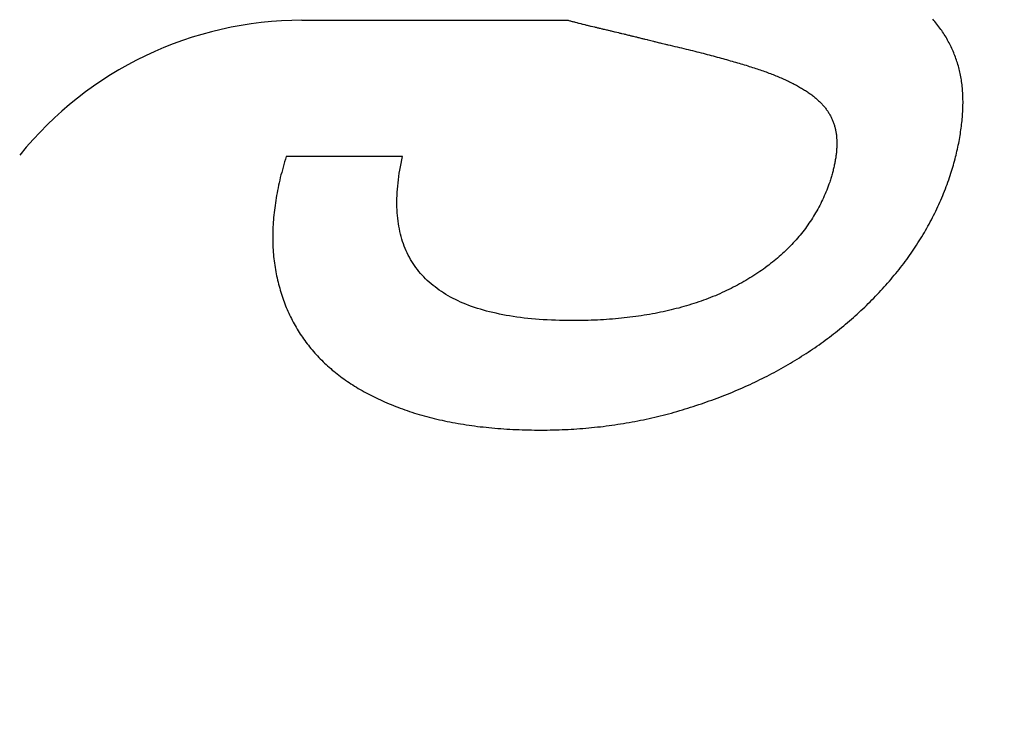
# Model space of a CAD drawing. Units: millimetres. Extents: x 42 to 809, y 45 to 541.
# Drawn here: x 263 to 264, y 512 to 513 of the extents above; entities that cross this region are included whole.
import ezdxf

# ---------------------------------------------------------------- set-up
doc = ezdxf.new("R2010")
doc.units = ezdxf.units.MM
doc.layers.add('KG-DIMENSIONS', color=7, linetype='Continuous')
doc.styles.add('SLDTEXTSTYLE0', font='TXT', dxfattribs={"width": 0.605})
doc.dimstyles.new('SLDDIMSTYLE0', dxfattribs={"dimtxt": 8, "dimasz": 7, "dimexe": 0, "dimexo": 0.0625, "dimgap": 2, "dimtad": 1, "dimlfac": 1.9, "dimrnd": 1e-09, "dimzin": 12, "dimdsep": 46, "dimtxsty": 'SLDTEXTSTYLE0', "dimsah": 1, "dimcen": 0.09, "dimadec": 0, "dimazin": 3, "dimtfac": 1, "dimtofl": 0, "dimtmove": 0, "dimatfit": 3, "dimfxl": 1, "dimfrac": 2, "dimtolj": 1, "dimtzin": 12, "dimarcsym": 0})

# ---------------------------------------------------------------- blocks, each defined once
blk = doc.blocks.new('_D_6')
at = {"layer": 'KG-DIMENSIONS'}
for p, q in [((186.7326, 532.1589), (186.7326, 455.3167)), ((391.9958, 532.1589), (391.9958, 455.3167)), ((186.7326, 458.3167), (391.9958, 458.3167))]:
    blk.add_line(p, q, dxfattribs=at)
for points in [[(186.7326, 458.3167), (193.7326, 457.3167), (193.7326, 459.3167)], [(391.9958, 458.3167), (384.9958, 459.3167), (384.9958, 457.3167)]]:
    blk.add_solid(points, dxfattribs=at)
at = {"layer": 'KG-DIMENSIONS', "insert": (281.8475, 468.6293), "char_height": 8, "attachment_point": 1, "style": 'SLDTEXTSTYLE0'}
blk.add_mtext('390', dxfattribs=at)
blk = doc.blocks.new('_D_7')
at = {"layer": 'KG-DIMENSIONS'}
for p, q in [((255.1536, 532.1589), (255.1536, 487.3167)), ((323.5747, 532.1589), (323.5747, 487.3167)), ((323.5747, 490.3167), (255.1536, 490.3167))]:
    blk.add_line(p, q, dxfattribs=at)
for points in [[(255.1536, 490.3167), (262.1536, 489.3167), (262.1536, 491.3167)], [(323.5747, 490.3167), (316.5747, 491.3167), (316.5747, 489.3167)]]:
    blk.add_solid(points, dxfattribs=at)
at = {"layer": 'KG-DIMENSIONS', "insert": (281.8475, 500.6293), "char_height": 8, "attachment_point": 1, "style": 'SLDTEXTSTYLE0'}
blk.add_mtext('130', dxfattribs=at)
blk = doc.blocks.new('_D_8')
at = {"layer": 'KG-DIMENSIONS'}
for p, q in [((167.7852, 525.0536), (167.7852, 439.3167)), ((410.9431, 525.0536), (410.9431, 439.3167)), ((167.7852, 442.3167), (410.9431, 442.3167))]:
    blk.add_line(p, q, dxfattribs=at)
for points in [[(167.7852, 442.3167), (174.7852, 441.3167), (174.7852, 443.3167)], [(410.9431, 442.3167), (403.9431, 443.3167), (403.9431, 441.3167)]]:
    blk.add_solid(points, dxfattribs=at)
at = {"layer": 'KG-DIMENSIONS', "insert": (281.8475, 452.6293), "char_height": 8, "attachment_point": 1, "style": 'SLDTEXTSTYLE0'}
blk.add_mtext('462', dxfattribs=at)

msp = doc.modelspace()

# ---------------------------------------------------------------- linework, layer by layer
at = {"color": 7, "linetype": 'Continuous', "lineweight": 25}
for p, q in [((262.8812, 512.5674), (263.1709, 512.5674)), ((263.1709, 512.5674), (263.1718, 512.5672)), ((263.1718, 512.5672), (263.1726, 512.5669)), ((263.1726, 512.5669), (263.1735, 512.5667)), ((263.1735, 512.5667), (263.1743, 512.5665)), ((263.1743, 512.5665), (263.1752, 512.5662)), ((263.1752, 512.5662), (263.1761, 512.566)), ((263.1761, 512.566), (263.1769, 512.5658)), ((263.1769, 512.5658), (263.1778, 512.5655)), ((263.5689, 512.5673), (263.5677, 512.5686)), ((263.57, 512.5659), (263.5689, 512.5673)), ((263.5712, 512.5645), (263.57, 512.5659)), ((263.1778, 512.5655), (263.1786, 512.5653)), ((263.1786, 512.5653), (263.1804, 512.5648)), ((263.1804, 512.5648), (263.1812, 512.5646)), ((263.1812, 512.5646), (263.1821, 512.5644)), ((263.1821, 512.5644), (263.183, 512.5642)), ((263.183, 512.5642), (263.1847, 512.5637)), ((263.1847, 512.5637), (263.1856, 512.5635)), ((263.1856, 512.5635), (263.1864, 512.5633)), ((263.1864, 512.5633), (263.1873, 512.5631)), ((263.1873, 512.5631), (263.189, 512.5626)), ((263.189, 512.5626), (263.1899, 512.5624)), ((263.1899, 512.5624), (263.1908, 512.5622)), ((263.1908, 512.5622), (263.1917, 512.562)), ((263.1917, 512.562), (263.1925, 512.5618)), ((263.1925, 512.5618), (263.1943, 512.5613)), ((263.1943, 512.5613), (263.1952, 512.5611)), ((263.1952, 512.5611), (263.196, 512.5609)), ((263.196, 512.5609), (263.1995, 512.5601)), ((263.1995, 512.5601), (263.2004, 512.5599)), ((263.2004, 512.5599), (263.2013, 512.5597)), ((263.2013, 512.5597), (263.203, 512.5593)), ((263.203, 512.5593), (263.2039, 512.5591)), ((263.2039, 512.5591), (263.2048, 512.5589)), ((263.2048, 512.5589), (263.2056, 512.5587)), ((263.2056, 512.5587), (263.2074, 512.5582)), ((263.2074, 512.5582), (263.2083, 512.558)), ((263.2083, 512.558), (263.2091, 512.5578)), ((263.2091, 512.5578), (263.21, 512.5576)), ((263.21, 512.5576), (263.2126, 512.557)), ((263.2126, 512.557), (263.2135, 512.5568)), ((263.2135, 512.5568), (263.2143, 512.5566)), ((263.2143, 512.5566), (263.2161, 512.5562)), ((263.2161, 512.5562), (263.2169, 512.556)), ((263.2169, 512.556), (263.2178, 512.5558)), ((263.2178, 512.5558), (263.2187, 512.5556)), ((263.2187, 512.5556), (263.2204, 512.5551)), ((263.2204, 512.5551), (263.2213, 512.5549)), ((263.5723, 512.5631), (263.5712, 512.5645)), ((263.5734, 512.5618), (263.5723, 512.5631)), ((263.5744, 512.5604), (263.5734, 512.5618)), ((263.5755, 512.5589), (263.5744, 512.5604)), ((263.5765, 512.5575), (263.5755, 512.5589)), ((263.5775, 512.5561), (263.5765, 512.5575)), ((263.5785, 512.5547), (263.5775, 512.5561)), ((263.2213, 512.5549), (263.2221, 512.5547)), ((263.2221, 512.5547), (263.2256, 512.5539)), ((263.2256, 512.5539), (263.2264, 512.5537)), ((263.2264, 512.5537), (263.2273, 512.5535)), ((263.2273, 512.5535), (263.2281, 512.5533)), ((263.2281, 512.5533), (263.229, 512.5531)), ((263.229, 512.5531), (263.2316, 512.5525)), ((263.2316, 512.5525), (263.2324, 512.5523)), ((263.2324, 512.5523), (263.2333, 512.5521)), ((263.2333, 512.5521), (263.2341, 512.5518)), ((263.2341, 512.5518), (263.235, 512.5516)), ((263.235, 512.5516), (263.2367, 512.5512)), ((263.2367, 512.5512), (263.2375, 512.551)), ((263.2375, 512.551), (263.2384, 512.5508)), ((263.2384, 512.5508), (263.2392, 512.5506)), ((263.2392, 512.5506), (263.2401, 512.5504)), ((263.2401, 512.5504), (263.2409, 512.5502)), ((263.2409, 512.5502), (263.2418, 512.55)), ((263.2418, 512.55), (263.2443, 512.5494)), ((263.2443, 512.5494), (263.2452, 512.5492)), ((263.2452, 512.5492), (263.246, 512.549)), ((263.246, 512.549), (263.2469, 512.5487)), ((263.2469, 512.5487), (263.2477, 512.5485)), ((263.2477, 512.5485), (263.2511, 512.5477)), ((263.2511, 512.5477), (263.2519, 512.5475)), ((263.2519, 512.5475), (263.2528, 512.5473)), ((263.2528, 512.5473), (263.2536, 512.5471)), ((263.2536, 512.5471), (263.2545, 512.5469)), ((263.2545, 512.5469), (263.257, 512.5463)), ((263.257, 512.5463), (263.2578, 512.5461)), ((263.2578, 512.5461), (263.2595, 512.5456)), ((263.2595, 512.5456), (263.2637, 512.5446)), ((263.2637, 512.5446), (263.2645, 512.5444)), ((263.2645, 512.5444), (263.2654, 512.5442)), ((263.5794, 512.5532), (263.5785, 512.5547)), ((263.5803, 512.5518), (263.5794, 512.5532)), ((263.5813, 512.5503), (263.5803, 512.5518)), ((263.5822, 512.5489), (263.5813, 512.5503)), ((263.583, 512.5474), (263.5822, 512.5489)), ((263.5839, 512.5459), (263.583, 512.5474)), ((263.5847, 512.5444), (263.5839, 512.5459)), ((263.5855, 512.5429), (263.5847, 512.5444)), ((263.2654, 512.5442), (263.2662, 512.544)), ((263.2662, 512.544), (263.2704, 512.543)), ((263.2704, 512.543), (263.2712, 512.5428)), ((263.2712, 512.5428), (263.272, 512.5426)), ((263.272, 512.5426), (263.277, 512.5413)), ((263.277, 512.5413), (263.2778, 512.5411)), ((263.2778, 512.5411), (263.2787, 512.5409)), ((263.2787, 512.5409), (263.2795, 512.5407)), ((263.2795, 512.5407), (263.282, 512.5401)), ((263.282, 512.5401), (263.2845, 512.5395)), ((263.2845, 512.5395), (263.287, 512.5389)), ((263.287, 512.5389), (263.2895, 512.5384)), ((263.2895, 512.5384), (263.292, 512.5378)), ((263.292, 512.5378), (263.2944, 512.5372)), ((263.2944, 512.5372), (263.2969, 512.5366)), ((263.2969, 512.5366), (263.2993, 512.536)), ((263.2993, 512.536), (263.3016, 512.5355)), ((263.3016, 512.5355), (263.304, 512.5349)), ((263.304, 512.5349), (263.3064, 512.5343)), ((263.3064, 512.5343), (263.3087, 512.5337)), ((263.3087, 512.5337), (263.311, 512.5332)), ((263.5863, 512.5414), (263.5855, 512.5429)), ((263.5871, 512.5399), (263.5863, 512.5414)), ((263.5878, 512.5383), (263.5871, 512.5399)), ((263.5885, 512.5368), (263.5878, 512.5383)), ((263.5892, 512.5352), (263.5885, 512.5368)), ((263.5899, 512.5337), (263.5892, 512.5352)), ((263.5906, 512.5321), (263.5899, 512.5337)), ((263.311, 512.5332), (263.3133, 512.5326)), ((263.3133, 512.5326), (263.3156, 512.532)), ((263.3156, 512.532), (263.3178, 512.5314)), ((263.3178, 512.5314), (263.3201, 512.5309)), ((263.3201, 512.5309), (263.3223, 512.5303)), ((263.3223, 512.5303), (263.3245, 512.5297)), ((263.3245, 512.5297), (263.3266, 512.5291)), ((263.3266, 512.5291), (263.3288, 512.5286)), ((263.3288, 512.5286), (263.3309, 512.528)), ((263.3309, 512.528), (263.3331, 512.5274)), ((263.3331, 512.5274), (263.3352, 512.5268)), ((263.3352, 512.5268), (263.3373, 512.5263)), ((263.3373, 512.5263), (263.3393, 512.5257)), ((263.3393, 512.5257), (263.3414, 512.5251)), ((263.3414, 512.5251), (263.3434, 512.5246)), ((263.3434, 512.5246), (263.3454, 512.524)), ((263.3454, 512.524), (263.3474, 512.5234)), ((263.3474, 512.5234), (263.3494, 512.5229)), ((263.3494, 512.5229), (263.3513, 512.5223)), ((263.5912, 512.5305), (263.5906, 512.5321)), ((263.5918, 512.529), (263.5912, 512.5305)), ((263.5924, 512.5274), (263.5918, 512.529)), ((263.593, 512.5258), (263.5924, 512.5274)), ((263.5936, 512.5241), (263.593, 512.5258)), ((263.5941, 512.5225), (263.5936, 512.5241)), ((263.3513, 512.5223), (263.3532, 512.5217)), ((263.3532, 512.5217), (263.3552, 512.5212)), ((263.3552, 512.5212), (263.3571, 512.5206)), ((263.3571, 512.5206), (263.3589, 512.52)), ((263.3589, 512.52), (263.3608, 512.5195)), ((263.3608, 512.5195), (263.3626, 512.5189)), ((263.3626, 512.5189), (263.3645, 512.5184)), ((263.3645, 512.5184), (263.3663, 512.5178)), ((263.3663, 512.5178), (263.368, 512.5172)), ((263.368, 512.5172), (263.3698, 512.5167)), ((263.3698, 512.5167), (263.3715, 512.5161)), ((263.3715, 512.5161), (263.3733, 512.5156)), ((263.3733, 512.5156), (263.375, 512.515)), ((263.375, 512.515), (263.3767, 512.5144)), ((263.3767, 512.5144), (263.3783, 512.5139)), ((263.3783, 512.5139), (263.38, 512.5133)), ((263.38, 512.5133), (263.3816, 512.5128)), ((263.3816, 512.5128), (263.3832, 512.5122)), ((263.3832, 512.5122), (263.3848, 512.5116)), ((263.5946, 512.5209), (263.5941, 512.5225)), ((263.5951, 512.5193), (263.5946, 512.5209)), ((263.5956, 512.5176), (263.5951, 512.5193)), ((263.596, 512.516), (263.5956, 512.5176)), ((263.5965, 512.5143), (263.596, 512.516)), ((263.5969, 512.5126), (263.5965, 512.5143)), ((263.5973, 512.5109), (263.5969, 512.5126)), ((263.3848, 512.5116), (263.3864, 512.5111)), ((263.3864, 512.5111), (263.388, 512.5105)), ((263.388, 512.5105), (263.3895, 512.5099)), ((263.3895, 512.5099), (263.3911, 512.5093)), ((263.3911, 512.5093), (263.3926, 512.5088)), ((263.3926, 512.5088), (263.3941, 512.5082)), ((263.3941, 512.5082), (263.3955, 512.5076)), ((263.3955, 512.5076), (263.397, 512.507)), ((263.397, 512.507), (263.3985, 512.5064)), ((263.3985, 512.5064), (263.3999, 512.5058)), ((263.3999, 512.5058), (263.4013, 512.5052)), ((263.4013, 512.5052), (263.4027, 512.5046)), ((263.4027, 512.5046), (263.4041, 512.504)), ((263.4041, 512.504), (263.4055, 512.5034)), ((263.4055, 512.5034), (263.4068, 512.5028)), ((263.4068, 512.5028), (263.4081, 512.5022)), ((263.4081, 512.5022), (263.4095, 512.5016)), ((263.4095, 512.5016), (263.4108, 512.501)), ((263.5976, 512.5093), (263.5973, 512.5109)), ((263.598, 512.5076), (263.5976, 512.5093)), ((263.5983, 512.5058), (263.598, 512.5076)), ((263.5986, 512.5041), (263.5983, 512.5058)), ((263.5989, 512.5024), (263.5986, 512.5041)), ((263.5991, 512.5007), (263.5989, 512.5024)), ((263.4108, 512.501), (263.412, 512.5004)), ((263.412, 512.5004), (263.4133, 512.4998)), ((263.4133, 512.4998), (263.4146, 512.4991)), ((263.4146, 512.4991), (263.4158, 512.4985)), ((263.4158, 512.4985), (263.417, 512.4979)), ((263.417, 512.4979), (263.4182, 512.4972)), ((263.4182, 512.4972), (263.4194, 512.4966)), ((263.4194, 512.4966), (263.4205, 512.496)), ((263.4205, 512.496), (263.4217, 512.4953)), ((263.4217, 512.4953), (263.4228, 512.4947)), ((263.4228, 512.4947), (263.4239, 512.494)), ((263.4239, 512.494), (263.425, 512.4934)), ((263.425, 512.4934), (263.4261, 512.4927)), ((263.4261, 512.4927), (263.4272, 512.4921)), ((263.4272, 512.4921), (263.4282, 512.4914)), ((263.4282, 512.4914), (263.4293, 512.4908)), ((263.4293, 512.4908), (263.4303, 512.4901)), ((263.5994, 512.4989), (263.5991, 512.5007)), ((263.5996, 512.4972), (263.5994, 512.4989)), ((263.5998, 512.4954), (263.5996, 512.4972)), ((263.6, 512.4936), (263.5998, 512.4954)), ((263.6001, 512.4919), (263.6, 512.4936)), ((263.6002, 512.4901), (263.6001, 512.4919)), ((263.4303, 512.4901), (263.4313, 512.4895)), ((263.4313, 512.4895), (263.4323, 512.4888)), ((263.4323, 512.4888), (263.4332, 512.4881)), ((263.4332, 512.4881), (263.4342, 512.4874)), ((263.4342, 512.4874), (263.4351, 512.4868)), ((263.4351, 512.4868), (263.436, 512.4861)), ((263.436, 512.4861), (263.4369, 512.4854)), ((263.4369, 512.4854), (263.4378, 512.4847)), ((263.4378, 512.4847), (263.4387, 512.484)), ((263.4387, 512.484), (263.4395, 512.4833)), ((263.4395, 512.4833), (263.4404, 512.4826)), ((263.4404, 512.4826), (263.4412, 512.4819)), ((263.4412, 512.4819), (263.442, 512.4812)), ((263.442, 512.4812), (263.4428, 512.4805)), ((263.4428, 512.4805), (263.4435, 512.4798)), ((263.6004, 512.4883), (263.6002, 512.4901)), ((263.6005, 512.4865), (263.6004, 512.4883)), ((263.6005, 512.4846), (263.6005, 512.4865)), ((263.6006, 512.4828), (263.6005, 512.4846)), ((263.6006, 512.481), (263.6006, 512.4828)), ((263.6007, 512.4791), (263.6006, 512.481)), ((263.4435, 512.4798), (263.4443, 512.4791)), ((263.4443, 512.4791), (263.4451, 512.4784)), ((263.4451, 512.4784), (263.4458, 512.4776)), ((263.4458, 512.4776), (263.4465, 512.4769)), ((263.4465, 512.4769), (263.4472, 512.4761)), ((263.4472, 512.4761), (263.4479, 512.4754)), ((263.4479, 512.4754), (263.4485, 512.4746)), ((263.4485, 512.4746), (263.4492, 512.4739)), ((263.4492, 512.4739), (263.4498, 512.4731)), ((263.4498, 512.4731), (263.4505, 512.4723)), ((263.4505, 512.4723), (263.4511, 512.4716)), ((263.4511, 512.4716), (263.4517, 512.4708)), ((263.4517, 512.4708), (263.4522, 512.47)), ((263.4522, 512.47), (263.4528, 512.4692)), ((263.6004, 512.4678), (263.6005, 512.4697)), ((263.6005, 512.4697), (263.6006, 512.4716)), ((263.6006, 512.4754), (263.6007, 512.4772)), ((263.6006, 512.4735), (263.6006, 512.4754)), ((263.6006, 512.4716), (263.6006, 512.4735)), ((263.6007, 512.4772), (263.6007, 512.4791)), ((263.4528, 512.4692), (263.4534, 512.4684)), ((263.4534, 512.4684), (263.4539, 512.4676)), ((263.4539, 512.4676), (263.4544, 512.4668)), ((263.4544, 512.4668), (263.4549, 512.4659)), ((263.4549, 512.4659), (263.4554, 512.4651)), ((263.4554, 512.4651), (263.4559, 512.4643)), ((263.4559, 512.4643), (263.4563, 512.4635)), ((263.4563, 512.4635), (263.4568, 512.4626)), ((263.4568, 512.4626), (263.4572, 512.4618)), ((263.4572, 512.4618), (263.4576, 512.4609)), ((263.4576, 512.4609), (263.458, 512.4601)), ((263.458, 512.4601), (263.4584, 512.4592)), ((263.4584, 512.4592), (263.4588, 512.4583)), ((263.5997, 512.458), (263.5998, 512.46)), ((263.5998, 512.46), (263.6, 512.4619)), ((263.6, 512.4619), (263.6002, 512.4639)), ((263.6002, 512.4639), (263.6003, 512.4658)), ((263.6003, 512.4658), (263.6004, 512.4678)), ((263.4588, 512.4583), (263.4591, 512.4575)), ((263.4591, 512.4575), (263.4595, 512.4566)), ((263.4595, 512.4566), (263.4598, 512.4557)), ((263.4598, 512.4557), (263.4601, 512.4548)), ((263.4601, 512.4548), (263.4604, 512.4539)), ((263.4604, 512.4539), (263.4607, 512.453)), ((263.4607, 512.453), (263.4609, 512.4521)), ((263.4609, 512.4521), (263.4612, 512.4512)), ((263.4612, 512.4512), (263.4614, 512.4503)), ((263.4614, 512.4503), (263.4616, 512.4494)), ((263.4616, 512.4494), (263.4618, 512.4484)), ((263.4618, 512.4484), (263.462, 512.4475)), ((263.5981, 512.446), (263.5984, 512.448)), ((263.5984, 512.448), (263.5987, 512.45)), ((263.5987, 512.45), (263.599, 512.452)), ((263.599, 512.452), (263.5992, 512.454)), ((263.5992, 512.454), (263.5995, 512.456)), ((263.5995, 512.456), (263.5997, 512.458)), ((263.462, 512.4475), (263.4622, 512.4466)), ((263.4622, 512.4466), (263.4624, 512.4456)), ((263.4624, 512.4456), (263.4625, 512.4447)), ((263.4625, 512.4447), (263.4626, 512.4437)), ((263.4626, 512.4437), (263.4628, 512.4427)), ((263.4628, 512.4427), (263.4629, 512.4418)), ((263.4629, 512.4418), (263.463, 512.4408)), ((263.463, 512.4408), (263.463, 512.4398)), ((263.463, 512.4398), (263.4631, 512.4388)), ((263.4631, 512.4388), (263.4632, 512.4378)), ((263.4632, 512.4378), (263.4632, 512.4368)), ((263.5964, 512.4356), (263.5968, 512.4377)), ((263.5968, 512.4377), (263.5971, 512.4398)), ((263.5971, 512.4398), (263.5975, 512.4419)), ((263.5975, 512.4419), (263.5978, 512.4439)), ((263.5978, 512.4439), (263.5981, 512.446)), ((263.4631, 512.4264), (263.463, 512.4253)), ((263.4632, 512.4285), (263.4631, 512.4275)), ((263.4631, 512.4275), (263.4631, 512.4264)), ((263.4632, 512.4368), (263.4633, 512.4358)), ((263.4633, 512.4307), (263.4632, 512.4296)), ((263.4632, 512.4296), (263.4632, 512.4285)), ((263.4633, 512.4358), (263.4633, 512.4348)), ((263.4633, 512.4348), (263.4633, 512.4338)), ((263.4633, 512.4338), (263.4633, 512.4327)), ((263.4633, 512.4327), (263.4633, 512.4317)), ((263.4633, 512.4317), (263.4633, 512.4307)), ((263.5941, 512.425), (263.5946, 512.4272)), ((263.5946, 512.4272), (263.5951, 512.4293)), ((263.5951, 512.4293), (263.5955, 512.4314)), ((263.5955, 512.4314), (263.596, 512.4335)), ((263.596, 512.4335), (263.5964, 512.4356)), ((262.8631, 512.4162), (262.8622, 512.4133)), ((262.864, 512.4191), (262.8631, 512.4162)), ((262.9907, 512.4191), (262.864, 512.4191)), ((262.9898, 512.4153), (262.9907, 512.4191)), ((263.4619, 512.4165), (263.4617, 512.4153)), ((263.4621, 512.4176), (263.4619, 512.4165)), ((263.4622, 512.4187), (263.4621, 512.4176)), ((263.4624, 512.4199), (263.4622, 512.4187)), ((263.4625, 512.421), (263.4624, 512.4199)), ((263.4627, 512.4221), (263.4625, 512.421)), ((263.4628, 512.4232), (263.4627, 512.4221)), ((263.4629, 512.4243), (263.4628, 512.4232)), ((263.463, 512.4253), (263.4629, 512.4243)), ((263.5914, 512.4142), (263.592, 512.4164)), ((263.592, 512.4164), (263.5925, 512.4186)), ((263.5925, 512.4186), (263.5931, 512.4207)), ((263.5931, 512.4207), (263.5936, 512.4229)), ((263.5936, 512.4229), (263.5941, 512.425)), ((262.8606, 512.4075), (262.8598, 512.4046)), ((262.8614, 512.4104), (262.8606, 512.4075)), ((262.8622, 512.4133), (262.8614, 512.4104)), ((262.9877, 512.4044), (262.9884, 512.408)), ((262.9884, 512.408), (262.9891, 512.4116)), ((262.9891, 512.4116), (262.9898, 512.4153)), ((263.4598, 512.406), (263.4595, 512.4048)), ((263.4601, 512.4072), (263.4598, 512.406)), ((263.4604, 512.4084), (263.4601, 512.4072)), ((263.4606, 512.4096), (263.4604, 512.4084)), ((263.4609, 512.4107), (263.4606, 512.4096)), ((263.4611, 512.4119), (263.4609, 512.4107)), ((263.4613, 512.4131), (263.4611, 512.4119)), ((263.4615, 512.4142), (263.4613, 512.4131)), ((263.4617, 512.4153), (263.4615, 512.4142)), ((263.5882, 512.4031), (263.5889, 512.4053)), ((263.5889, 512.4053), (263.5895, 512.4076)), ((263.5895, 512.4076), (263.5902, 512.4098)), ((263.5902, 512.4098), (263.5908, 512.412)), ((263.5908, 512.412), (263.5914, 512.4142)), ((262.8576, 512.3961), (262.857, 512.3933)), ((262.8583, 512.399), (262.8576, 512.3961)), ((262.8591, 512.4018), (262.8583, 512.399)), ((262.8598, 512.4046), (262.8591, 512.4018)), ((262.9861, 512.3937), (262.9866, 512.3972)), ((262.9866, 512.3972), (262.9871, 512.4008)), ((262.9871, 512.4008), (262.9877, 512.4044)), ((263.4568, 512.395), (263.4564, 512.3937)), ((263.4572, 512.3963), (263.4568, 512.395)), ((263.4576, 512.3975), (263.4572, 512.3963)), ((263.4579, 512.3987), (263.4576, 512.3975)), ((263.4583, 512.4), (263.4579, 512.3987)), ((263.4586, 512.4012), (263.4583, 512.4)), ((263.4589, 512.4024), (263.4586, 512.4012)), ((263.4592, 512.4036), (263.4589, 512.4024)), ((263.4595, 512.4048), (263.4592, 512.4036)), ((263.5852, 512.3938), (263.5861, 512.3963)), ((263.5861, 512.3963), (263.5868, 512.3986)), ((263.5868, 512.3986), (263.5875, 512.4008)), ((263.5875, 512.4008), (263.5882, 512.4031)), ((262.8552, 512.385), (262.8546, 512.3822)), ((262.8557, 512.3878), (262.8552, 512.385)), ((262.8563, 512.3905), (262.8557, 512.3878)), ((262.857, 512.3933), (262.8563, 512.3905)), ((262.9851, 512.3835), (262.9854, 512.3868)), ((262.9854, 512.3868), (262.9857, 512.3903)), ((262.9857, 512.3903), (262.9861, 512.3937)), ((263.4532, 512.3847), (263.4523, 512.3826)), ((263.454, 512.3869), (263.4532, 512.3847)), ((263.4548, 512.389), (263.454, 512.3869)), ((263.4556, 512.3912), (263.4548, 512.389)), ((263.456, 512.3925), (263.4556, 512.3912)), ((263.4564, 512.3937), (263.456, 512.3925)), ((263.5806, 512.3815), (263.5816, 512.3839)), ((263.5816, 512.3839), (263.5825, 512.3864)), ((263.5825, 512.3864), (263.5834, 512.3888)), ((263.5834, 512.3888), (263.5843, 512.3913)), ((263.5843, 512.3913), (263.5852, 512.3938)), ((262.8531, 512.374), (262.8527, 512.3713)), ((262.8536, 512.3767), (262.8531, 512.374)), ((262.8541, 512.3795), (262.8536, 512.3767)), ((262.8546, 512.3822), (262.8541, 512.3795)), ((262.9845, 512.3735), (262.9847, 512.3768)), ((262.9845, 512.3703), (262.9845, 512.3735)), ((262.9847, 512.3768), (262.9848, 512.3801)), ((262.9848, 512.3801), (262.9851, 512.3835)), ((263.4487, 512.3741), (263.4478, 512.372)), ((263.4497, 512.3762), (263.4487, 512.3741)), ((263.4506, 512.3783), (263.4497, 512.3762)), ((263.4515, 512.3804), (263.4506, 512.3783)), ((263.4523, 512.3826), (263.4515, 512.3804)), ((263.5766, 512.3717), (263.5776, 512.3742)), ((263.5776, 512.3742), (263.5786, 512.3766)), ((263.5786, 512.3766), (263.5796, 512.379)), ((263.5796, 512.379), (263.5806, 512.3815)), ((262.8515, 512.3633), (262.8512, 512.3606)), ((262.8519, 512.3659), (262.8515, 512.3633)), ((262.8522, 512.3686), (262.8519, 512.3659)), ((262.8527, 512.3713), (262.8522, 512.3686)), ((262.9845, 512.3671), (262.9845, 512.3703)), ((262.9845, 512.364), (262.9845, 512.3671)), ((262.9847, 512.3609), (262.9845, 512.364)), ((263.4437, 512.3639), (263.4426, 512.3619)), ((263.4447, 512.3659), (263.4437, 512.3639)), ((263.4458, 512.3679), (263.4447, 512.3659)), ((263.4468, 512.37), (263.4458, 512.3679)), ((263.4478, 512.372), (263.4468, 512.37)), ((263.5711, 512.3597), (263.5722, 512.3621)), ((263.5722, 512.3621), (263.5733, 512.3645)), ((263.5733, 512.3645), (263.5744, 512.3669)), ((263.5744, 512.3669), (263.5755, 512.3693)), ((263.5755, 512.3693), (263.5766, 512.3717)), ((262.8503, 512.3527), (262.8501, 512.3501)), ((262.8506, 512.3553), (262.8503, 512.3527)), ((262.8509, 512.358), (262.8506, 512.3553)), ((262.8512, 512.3606), (262.8509, 512.358)), ((262.9848, 512.3578), (262.9847, 512.3609)), ((262.9851, 512.3548), (262.9848, 512.3578)), ((262.9854, 512.3518), (262.9851, 512.3548)), ((262.9857, 512.3488), (262.9854, 512.3518)), ((263.4368, 512.3521), (263.4356, 512.3502)), ((263.438, 512.3541), (263.4368, 512.3521)), ((263.4392, 512.356), (263.438, 512.3541)), ((263.4403, 512.3579), (263.4392, 512.356)), ((263.4415, 512.3599), (263.4403, 512.3579)), ((263.4426, 512.3619), (263.4415, 512.3599)), ((263.5663, 512.3503), (263.5675, 512.3526)), ((263.5675, 512.3526), (263.5687, 512.355)), ((263.5687, 512.355), (263.5699, 512.3574)), ((263.5699, 512.3574), (263.5711, 512.3597)), ((262.8496, 512.3424), (262.8495, 512.3398)), ((262.8497, 512.3449), (262.8496, 512.3424)), ((262.8499, 512.3475), (262.8497, 512.3449)), ((262.8501, 512.3501), (262.8499, 512.3475)), ((262.9861, 512.3459), (262.9857, 512.3488)), ((262.9866, 512.3431), (262.9861, 512.3459)), ((262.9872, 512.3402), (262.9866, 512.3431)), ((263.4291, 512.3409), (263.4277, 512.339)), ((263.4304, 512.3427), (263.4291, 512.3409)), ((263.4317, 512.3446), (263.4304, 512.3427)), ((263.433, 512.3464), (263.4317, 512.3446)), ((263.4343, 512.3483), (263.433, 512.3464)), ((263.4356, 512.3502), (263.4343, 512.3483)), ((263.5599, 512.3387), (263.5612, 512.341)), ((263.5612, 512.341), (263.5625, 512.3433)), ((263.5625, 512.3433), (263.5638, 512.3456)), ((263.5638, 512.3456), (263.5651, 512.348)), ((263.5651, 512.348), (263.5663, 512.3503)), ((262.8494, 512.3348), (262.8493, 512.3322)), ((262.8493, 512.3322), (262.8493, 512.3297)), ((262.8495, 512.3398), (262.8494, 512.3373)), ((262.8494, 512.3373), (262.8494, 512.3348)), ((262.9877, 512.3374), (262.9872, 512.3402)), ((262.9884, 512.3347), (262.9877, 512.3374)), ((262.9891, 512.332), (262.9884, 512.3347)), ((262.9899, 512.3293), (262.9891, 512.332)), ((263.4204, 512.3301), (263.4189, 512.3284)), ((263.4219, 512.3319), (263.4204, 512.3301)), ((263.4234, 512.3336), (263.4219, 512.3319)), ((263.4249, 512.3354), (263.4234, 512.3336)), ((263.4263, 512.3372), (263.4249, 512.3354)), ((263.4277, 512.339), (263.4263, 512.3372)), ((263.5544, 512.3295), (263.5558, 512.3318)), ((263.5558, 512.3318), (263.5572, 512.3341)), ((263.5572, 512.3341), (263.5586, 512.3364)), ((263.5586, 512.3364), (263.5599, 512.3387)), ((262.8493, 512.3297), (262.8494, 512.3272)), ((262.8494, 512.3272), (262.8494, 512.3248)), ((262.8494, 512.3248), (262.8495, 512.3223)), ((262.8495, 512.3223), (262.8496, 512.3199)), ((262.8496, 512.3199), (262.8498, 512.3174)), ((262.9907, 512.3267), (262.9899, 512.3293)), ((262.9916, 512.3241), (262.9907, 512.3267)), ((262.9925, 512.3215), (262.9916, 512.3241)), ((262.9935, 512.319), (262.9925, 512.3215)), ((263.411, 512.3199), (263.4093, 512.3183)), ((263.4126, 512.3216), (263.411, 512.3199)), ((263.4142, 512.3233), (263.4126, 512.3216)), ((263.4158, 512.325), (263.4142, 512.3233)), ((263.4174, 512.3267), (263.4158, 512.325)), ((263.4189, 512.3284), (263.4174, 512.3267)), ((263.5471, 512.3182), (263.5486, 512.3205)), ((263.5486, 512.3205), (263.5501, 512.3227)), ((263.5501, 512.3227), (263.5516, 512.325)), ((263.5516, 512.325), (263.553, 512.3272)), ((263.553, 512.3272), (263.5544, 512.3295)), ((262.8498, 512.3174), (262.8499, 512.315)), ((262.8499, 512.315), (262.8501, 512.3126)), ((262.8501, 512.3126), (262.8503, 512.3102)), ((262.8503, 512.3102), (262.8506, 512.3078)), ((262.9946, 512.3165), (262.9935, 512.319)), ((262.9957, 512.3141), (262.9946, 512.3165)), ((262.9969, 512.3117), (262.9957, 512.3141)), ((262.9981, 512.3094), (262.9969, 512.3117)), ((262.9994, 512.307), (262.9981, 512.3094)), ((263.3988, 512.3086), (263.397, 512.3071)), ((263.4006, 512.3102), (263.3988, 512.3086)), ((263.4024, 512.3118), (263.4006, 512.3102)), ((263.4042, 512.3134), (263.4024, 512.3118)), ((263.4059, 512.315), (263.4042, 512.3134)), ((263.4076, 512.3166), (263.4059, 512.315)), ((263.4093, 512.3183), (263.4076, 512.3166)), ((263.5394, 512.3071), (263.541, 512.3093)), ((263.541, 512.3093), (263.5425, 512.3115)), ((263.5425, 512.3115), (263.5441, 512.3138)), ((263.5441, 512.3138), (263.5456, 512.316)), ((263.5456, 512.316), (263.5471, 512.3182)), ((262.8506, 512.3078), (262.8509, 512.3054)), ((262.8509, 512.3054), (262.8512, 512.303)), ((262.8512, 512.303), (262.8515, 512.3007)), ((262.8515, 512.3007), (262.8519, 512.2984)), ((262.8519, 512.2984), (262.8523, 512.296)), ((263.0008, 512.3048), (262.9994, 512.307)), ((263.0022, 512.3025), (263.0008, 512.3048)), ((263.0037, 512.3003), (263.0022, 512.3025)), ((263.0052, 512.2982), (263.0037, 512.3003)), ((263.0068, 512.2961), (263.0052, 512.2982)), ((263.3855, 512.2981), (263.3834, 512.2966)), ((263.3874, 512.2996), (263.3855, 512.2981)), ((263.3894, 512.301), (263.3874, 512.2996)), ((263.3913, 512.3025), (263.3894, 512.301)), ((263.3932, 512.304), (263.3913, 512.3025)), ((263.3951, 512.3056), (263.3932, 512.304)), ((263.397, 512.3071), (263.3951, 512.3056)), ((263.5311, 512.2962), (263.5328, 512.2984)), ((263.5328, 512.2984), (263.5344, 512.3006)), ((263.5344, 512.3006), (263.5361, 512.3027)), ((263.5361, 512.3027), (263.5377, 512.3049)), ((263.5377, 512.3049), (263.5394, 512.3071)), ((262.8523, 512.296), (262.8527, 512.2937)), ((262.8527, 512.2937), (262.8531, 512.2914)), ((262.8531, 512.2914), (262.8536, 512.2891)), ((262.8536, 512.2891), (262.8541, 512.2869)), ((263.0085, 512.294), (263.0068, 512.2961)), ((263.0102, 512.2919), (263.0085, 512.294)), ((263.0119, 512.2899), (263.0102, 512.2919)), ((263.0138, 512.288), (263.0119, 512.2899)), ((263.0157, 512.2861), (263.0138, 512.288)), ((263.3709, 512.2882), (263.3687, 512.2869)), ((263.3731, 512.2896), (263.3709, 512.2882)), ((263.3752, 512.291), (263.3731, 512.2896)), ((263.3773, 512.2924), (263.3752, 512.291)), ((263.3794, 512.2938), (263.3773, 512.2924)), ((263.3814, 512.2952), (263.3794, 512.2938)), ((263.3834, 512.2966), (263.3814, 512.2952)), ((263.5223, 512.2855), (263.5241, 512.2877)), ((263.5241, 512.2877), (263.5258, 512.2898)), ((263.5258, 512.2898), (263.5276, 512.2919)), ((263.5276, 512.2919), (263.5293, 512.2941)), ((263.5293, 512.2941), (263.5311, 512.2962)), ((262.8541, 512.2869), (262.8546, 512.2846)), ((262.8546, 512.2846), (262.8551, 512.2824)), ((262.8551, 512.2824), (262.8557, 512.2802)), ((262.8557, 512.2802), (262.8562, 512.278)), ((262.8562, 512.278), (262.8569, 512.2758)), ((263.0176, 512.2842), (263.0157, 512.2861)), ((263.0196, 512.2823), (263.0176, 512.2842)), ((263.0217, 512.2805), (263.0196, 512.2823)), ((263.0238, 512.2788), (263.0217, 512.2805)), ((263.026, 512.2771), (263.0238, 512.2788)), ((263.0282, 512.2754), (263.026, 512.2771)), ((263.3505, 512.2767), (263.3482, 512.2755)), ((263.3529, 512.2779), (263.3505, 512.2767)), ((263.3552, 512.2791), (263.3529, 512.2779)), ((263.3575, 512.2804), (263.3552, 512.2791)), ((263.3598, 512.2816), (263.3575, 512.2804)), ((263.3621, 512.2829), (263.3598, 512.2816)), ((263.3643, 512.2842), (263.3621, 512.2829)), ((263.3665, 512.2856), (263.3643, 512.2842)), ((263.3687, 512.2869), (263.3665, 512.2856)), ((263.5131, 512.2751), (263.5149, 512.2772)), ((263.5149, 512.2772), (263.5168, 512.2792)), ((263.5168, 512.2792), (263.5186, 512.2813)), ((263.5186, 512.2813), (263.5205, 512.2834)), ((263.5205, 512.2834), (263.5223, 512.2855)), ((262.8569, 512.2758), (262.8575, 512.2736)), ((262.8575, 512.2736), (262.8581, 512.2714)), ((262.8581, 512.2714), (262.8588, 512.2693)), ((262.8588, 512.2693), (262.8595, 512.2672)), ((262.8595, 512.2672), (262.8602, 512.265)), ((263.0305, 512.2737), (263.0282, 512.2754)), ((263.0329, 512.2721), (263.0305, 512.2737)), ((263.0353, 512.2706), (263.0329, 512.2721)), ((263.0378, 512.269), (263.0353, 512.2706)), ((263.0403, 512.2676), (263.0378, 512.269)), ((263.0429, 512.2661), (263.0403, 512.2676)), ((263.0456, 512.2647), (263.0429, 512.2661)), ((263.3285, 512.2666), (263.326, 512.2656)), ((263.3311, 512.2676), (263.3285, 512.2666)), ((263.3336, 512.2687), (263.3311, 512.2676)), ((263.336, 512.2698), (263.3336, 512.2687)), ((263.3385, 512.2709), (263.336, 512.2698)), ((263.3409, 512.272), (263.3385, 512.2709)), ((263.3434, 512.2731), (263.3409, 512.272)), ((263.3458, 512.2743), (263.3434, 512.2731)), ((263.3482, 512.2755), (263.3458, 512.2743)), ((263.5035, 512.265), (263.5055, 512.267)), ((263.5055, 512.267), (263.5074, 512.269)), ((263.5074, 512.269), (263.5093, 512.271)), ((263.5093, 512.271), (263.5112, 512.2731)), ((263.5112, 512.2731), (263.5131, 512.2751)), ((262.8602, 512.265), (262.8609, 512.2629)), ((262.8609, 512.2629), (262.8617, 512.2608)), ((262.8617, 512.2608), (262.8625, 512.2588)), ((262.8625, 512.2588), (262.8633, 512.2567)), ((262.8633, 512.2567), (262.8641, 512.2547)), ((263.0483, 512.2633), (263.0456, 512.2647)), ((263.0511, 512.262), (263.0483, 512.2633)), ((263.0539, 512.2607), (263.0511, 512.262)), ((263.0568, 512.2595), (263.0539, 512.2607)), ((263.0597, 512.2583), (263.0568, 512.2595)), ((263.0627, 512.2571), (263.0597, 512.2583)), ((263.0658, 512.256), (263.0627, 512.2571)), ((263.0689, 512.2549), (263.0658, 512.256)), ((263.2941, 512.255), (263.2914, 512.2542)), ((263.2969, 512.2558), (263.2941, 512.255)), ((263.2996, 512.2565), (263.2969, 512.2558)), ((263.3024, 512.2574), (263.2996, 512.2565)), ((263.3051, 512.2582), (263.3024, 512.2574)), ((263.3077, 512.2591), (263.3051, 512.2582)), ((263.3104, 512.2599), (263.3077, 512.2591)), ((263.313, 512.2608), (263.3104, 512.2599)), ((263.3157, 512.2617), (263.313, 512.2608)), ((263.3183, 512.2627), (263.3157, 512.2617)), ((263.3209, 512.2636), (263.3183, 512.2627)), ((263.3234, 512.2646), (263.3209, 512.2636)), ((263.326, 512.2656), (263.3234, 512.2646)), ((263.4916, 512.2533), (263.4937, 512.2552)), ((263.4937, 512.2552), (263.4957, 512.2571)), ((263.4957, 512.2571), (263.4976, 512.2591)), ((263.4976, 512.2591), (263.4996, 512.261)), ((263.4996, 512.261), (263.5016, 512.263)), ((263.5016, 512.263), (263.5035, 512.265)), ((262.8641, 512.2547), (262.865, 512.2526)), ((262.865, 512.2526), (262.8658, 512.2506)), ((262.8658, 512.2506), (262.8667, 512.2486)), ((262.8667, 512.2486), (262.8677, 512.2467)), ((262.8677, 512.2467), (262.8686, 512.2447)), ((262.8686, 512.2447), (262.8696, 512.2427)), ((263.0721, 512.2538), (263.0689, 512.2549)), ((263.0754, 512.2528), (263.0721, 512.2538)), ((263.0787, 512.2519), (263.0754, 512.2528)), ((263.082, 512.2509), (263.0787, 512.2519)), ((263.0854, 512.25), (263.082, 512.2509)), ((263.0889, 512.2492), (263.0854, 512.25)), ((263.0925, 512.2484), (263.0889, 512.2492)), ((263.0961, 512.2476), (263.0925, 512.2484)), ((263.0997, 512.2469), (263.0961, 512.2476)), ((263.1034, 512.2462), (263.0997, 512.2469)), ((263.1072, 512.2455), (263.1034, 512.2462)), ((263.111, 512.2449), (263.1072, 512.2455)), ((263.1149, 512.2443), (263.111, 512.2449)), ((263.1189, 512.2438), (263.1149, 512.2443)), ((263.2413, 512.2445), (263.2382, 512.2441)), ((263.2444, 512.2449), (263.2413, 512.2445)), ((263.2475, 512.2453), (263.2444, 512.2449)), ((263.2505, 512.2458), (263.2475, 512.2453)), ((263.2536, 512.2463), (263.2505, 512.2458)), ((263.2566, 512.2467), (263.2536, 512.2463)), ((263.2596, 512.2473), (263.2566, 512.2467)), ((263.2626, 512.2478), (263.2596, 512.2473)), ((263.2655, 512.2483), (263.2626, 512.2478)), ((263.2685, 512.2489), (263.2655, 512.2483)), ((263.2714, 512.2495), (263.2685, 512.2489)), ((263.2743, 512.2501), (263.2714, 512.2495)), ((263.2772, 512.2508), (263.2743, 512.2501)), ((263.2801, 512.2514), (263.2772, 512.2508)), ((263.2829, 512.2521), (263.2801, 512.2514)), ((263.2857, 512.2528), (263.2829, 512.2521)), ((263.2886, 512.2535), (263.2857, 512.2528)), ((263.2914, 512.2542), (263.2886, 512.2535)), ((263.4814, 512.2439), (263.4834, 512.2457)), ((263.4834, 512.2457), (263.4855, 512.2476)), ((263.4855, 512.2476), (263.4876, 512.2495)), ((263.4876, 512.2495), (263.4896, 512.2514)), ((263.4896, 512.2514), (263.4916, 512.2533)), ((262.8696, 512.2427), (262.8706, 512.2408)), ((262.8706, 512.2408), (262.8716, 512.2389)), ((262.8716, 512.2389), (262.8726, 512.237)), ((262.8726, 512.237), (262.8737, 512.2351)), ((262.8737, 512.2351), (262.8747, 512.2332)), ((263.1229, 512.2433), (263.1189, 512.2438)), ((263.127, 512.2429), (263.1229, 512.2433)), ((263.1311, 512.2424), (263.127, 512.2429)), ((263.1353, 512.2421), (263.1311, 512.2424)), ((263.1395, 512.2417), (263.1353, 512.2421)), ((263.1438, 512.2414), (263.1395, 512.2417)), ((263.1482, 512.2412), (263.1438, 512.2414)), ((263.1526, 512.241), (263.1482, 512.2412)), ((263.1571, 512.2408), (263.1526, 512.241)), ((263.1616, 512.2406), (263.1571, 512.2408)), ((263.1662, 512.2405), (263.1616, 512.2406)), ((263.1709, 512.2405), (263.1662, 512.2405)), ((263.1756, 512.2405), (263.1709, 512.2405)), ((263.1791, 512.2405), (263.1756, 512.2405)), ((263.1825, 512.2405), (263.1791, 512.2405)), ((263.1859, 512.2406), (263.1825, 512.2405)), ((263.1893, 512.2406), (263.1859, 512.2406)), ((263.1927, 512.2407), (263.1893, 512.2406)), ((263.1961, 512.2408), (263.1927, 512.2407)), ((263.1995, 512.241), (263.1961, 512.2408)), ((263.2028, 512.2411), (263.1995, 512.241)), ((263.2061, 512.2413), (263.2028, 512.2411)), ((263.2094, 512.2415), (263.2061, 512.2413)), ((263.2127, 512.2417), (263.2094, 512.2415)), ((263.2159, 512.2419), (263.2127, 512.2417)), ((263.2192, 512.2422), (263.2159, 512.2419)), ((263.2224, 512.2424), (263.2192, 512.2422)), ((263.2256, 512.2427), (263.2224, 512.2424)), ((263.2288, 512.243), (263.2256, 512.2427)), ((263.2319, 512.2434), (263.2288, 512.243)), ((263.2351, 512.2437), (263.2319, 512.2434)), ((263.2382, 512.2441), (263.2351, 512.2437)), ((263.4686, 512.233), (263.4708, 512.2348)), ((263.4708, 512.2348), (263.4729, 512.2366)), ((263.4729, 512.2366), (263.475, 512.2384)), ((263.475, 512.2384), (263.4772, 512.2402)), ((263.4772, 512.2402), (263.4793, 512.242)), ((263.4793, 512.242), (263.4814, 512.2439)), ((262.8747, 512.2332), (262.8758, 512.2313)), ((262.8758, 512.2313), (262.877, 512.2295)), ((262.877, 512.2295), (262.8781, 512.2277)), ((262.8781, 512.2277), (262.8793, 512.2258)), ((262.8793, 512.2258), (262.8805, 512.224)), ((262.8805, 512.224), (262.8817, 512.2223)), ((263.4554, 512.2226), (263.4576, 512.2243)), ((263.4576, 512.2243), (263.4598, 512.226)), ((263.4598, 512.226), (263.462, 512.2277)), ((263.462, 512.2277), (263.4642, 512.2295)), ((263.4642, 512.2295), (263.4664, 512.2312)), ((263.4664, 512.2312), (263.4686, 512.233)), ((262.8817, 512.2223), (262.8829, 512.2205)), ((262.8829, 512.2205), (262.8842, 512.2187)), ((262.8842, 512.2187), (262.8855, 512.217)), ((262.8855, 512.217), (262.8868, 512.2153)), ((262.8868, 512.2153), (262.8881, 512.2136)), ((262.8881, 512.2136), (262.8895, 512.2119)), ((263.4393, 512.211), (263.4416, 512.2126)), ((263.4416, 512.2126), (263.444, 512.2142)), ((263.444, 512.2142), (263.4463, 512.2159)), ((263.4463, 512.2159), (263.4486, 512.2175)), ((263.4486, 512.2175), (263.4508, 512.2192)), ((263.4508, 512.2192), (263.4531, 512.2209)), ((263.4531, 512.2209), (263.4554, 512.2226)), ((262.8895, 512.2119), (262.8908, 512.2102)), ((262.8908, 512.2102), (262.8922, 512.2085)), ((262.8922, 512.2085), (262.8937, 512.2069)), ((262.8937, 512.2069), (262.8951, 512.2052)), ((262.8951, 512.2052), (262.8966, 512.2036)), ((262.8966, 512.2036), (262.8981, 512.202)), ((262.8981, 512.202), (262.8996, 512.2004)), ((263.4226, 512.2), (263.425, 512.2016)), ((263.425, 512.2016), (263.4274, 512.2031)), ((263.4274, 512.2031), (263.4298, 512.2047)), ((263.4298, 512.2047), (263.4322, 512.2062)), ((263.4322, 512.2062), (263.4346, 512.2078)), ((263.4346, 512.2078), (263.437, 512.2094)), ((263.437, 512.2094), (263.4393, 512.211)), ((262.8996, 512.2004), (262.9011, 512.1988)), ((262.9011, 512.1988), (262.9027, 512.1973)), ((262.9027, 512.1973), (262.9042, 512.1957)), ((262.9042, 512.1957), (262.9058, 512.1942)), ((262.9058, 512.1942), (262.9075, 512.1927)), ((262.9075, 512.1927), (262.9091, 512.1912)), ((262.9091, 512.1912), (262.9108, 512.1897)), ((263.4053, 512.1897), (263.4078, 512.1912)), ((263.4078, 512.1912), (263.4103, 512.1926)), ((263.4103, 512.1926), (263.4128, 512.1941)), ((263.4128, 512.1941), (263.4152, 512.1956)), ((263.4152, 512.1956), (263.4177, 512.197)), ((263.4177, 512.197), (263.4201, 512.1985)), ((263.4201, 512.1985), (263.4226, 512.2)), ((262.9108, 512.1897), (262.9125, 512.1882)), ((262.9125, 512.1882), (262.9142, 512.1867)), ((262.9142, 512.1867), (262.9159, 512.1853)), ((262.9159, 512.1853), (262.9177, 512.1839)), ((262.9177, 512.1839), (262.9195, 512.1825)), ((262.9195, 512.1825), (262.9213, 512.1811)), ((262.9213, 512.1811), (262.9231, 512.1797)), ((263.3848, 512.1788), (263.3874, 512.1801)), ((263.3874, 512.1801), (263.3899, 512.1814)), ((263.3899, 512.1814), (263.3925, 512.1828)), ((263.3925, 512.1828), (263.3951, 512.1841)), ((263.3951, 512.1841), (263.3977, 512.1855)), ((263.3977, 512.1855), (263.4002, 512.1869)), ((263.4002, 512.1869), (263.4027, 512.1883)), ((263.4027, 512.1883), (263.4053, 512.1897)), ((262.9231, 512.1797), (262.9249, 512.1783)), ((262.9249, 512.1783), (262.9268, 512.177)), ((262.9268, 512.177), (262.9287, 512.1756)), ((262.9287, 512.1756), (262.9306, 512.1743)), ((262.9306, 512.1743), (262.9325, 512.173)), ((262.9325, 512.173), (262.9345, 512.1717)), ((262.9345, 512.1717), (262.9365, 512.1704)), ((262.9365, 512.1704), (262.9385, 512.1692)), ((263.3635, 512.1686), (263.3662, 512.1699)), ((263.3662, 512.1699), (263.3689, 512.1711)), ((263.3689, 512.1711), (263.3716, 512.1723)), ((263.3716, 512.1723), (263.3742, 512.1736)), ((263.3742, 512.1736), (263.3769, 512.1749)), ((263.3769, 512.1749), (263.3795, 512.1762)), ((263.3795, 512.1762), (263.3821, 512.1775)), ((263.3821, 512.1775), (263.3848, 512.1788)), ((262.9385, 512.1692), (262.9405, 512.1679)), ((262.9405, 512.1679), (262.9425, 512.1667)), ((262.9425, 512.1667), (262.9446, 512.1655)), ((262.9446, 512.1655), (262.9467, 512.1643)), ((262.9467, 512.1643), (262.9488, 512.1631)), ((262.9488, 512.1631), (262.9509, 512.1619)), ((262.9509, 512.1619), (262.9531, 512.1608)), ((262.9531, 512.1608), (262.9553, 512.1596)), ((262.9553, 512.1596), (262.9575, 512.1585)), ((262.9575, 512.1585), (262.9597, 512.1574)), ((263.3387, 512.1583), (263.3415, 512.1594)), ((263.3415, 512.1594), (263.3443, 512.1605)), ((263.3443, 512.1605), (263.3471, 512.1616)), ((263.3471, 512.1616), (263.3498, 512.1627)), ((263.3498, 512.1627), (263.3526, 512.1639)), ((263.3526, 512.1639), (263.3553, 512.1651)), ((263.3553, 512.1651), (263.3581, 512.1662)), ((263.3581, 512.1662), (263.3608, 512.1674)), ((263.3608, 512.1674), (263.3635, 512.1686)), ((262.9597, 512.1574), (262.9619, 512.1563)), ((262.9619, 512.1563), (262.9642, 512.1552)), ((262.9642, 512.1552), (262.9665, 512.1541)), ((262.9665, 512.1541), (262.9688, 512.1531)), ((262.9688, 512.1531), (262.9711, 512.152)), ((262.9711, 512.152), (262.9735, 512.151)), ((262.9735, 512.151), (262.9759, 512.15)), ((262.9759, 512.15), (262.9783, 512.149)), ((262.9783, 512.149), (262.9807, 512.1481)), ((262.9807, 512.1481), (262.9832, 512.1471)), ((263.3071, 512.1471), (263.31, 512.148)), ((263.31, 512.148), (263.313, 512.149)), ((263.313, 512.149), (263.3159, 512.15)), ((263.3159, 512.15), (263.3188, 512.151)), ((263.3188, 512.151), (263.3216, 512.152)), ((263.3216, 512.152), (263.3245, 512.153)), ((263.3245, 512.153), (263.3274, 512.154)), ((263.3274, 512.154), (263.3302, 512.1551)), ((263.3302, 512.1551), (263.3331, 512.1561)), ((263.3331, 512.1561), (263.3359, 512.1572)), ((263.3359, 512.1572), (263.3387, 512.1583)), ((262.9832, 512.1471), (262.9856, 512.1461)), ((262.9856, 512.1461), (262.9881, 512.1452)), ((262.9881, 512.1452), (262.9906, 512.1443)), ((262.9906, 512.1443), (262.9932, 512.1434)), ((262.9932, 512.1434), (262.9957, 512.1425)), ((262.9957, 512.1425), (262.9983, 512.1416)), ((262.9983, 512.1416), (263.0009, 512.1408)), ((263.0009, 512.1408), (263.0035, 512.1399)), ((263.0035, 512.1399), (263.0061, 512.1391)), ((263.0061, 512.1391), (263.0088, 512.1383)), ((263.0088, 512.1383), (263.0115, 512.1376)), ((263.0115, 512.1376), (263.0142, 512.1368)), ((263.2711, 512.1368), (263.2742, 512.1376)), ((263.2742, 512.1376), (263.2772, 512.1383)), ((263.2772, 512.1383), (263.2802, 512.1391)), ((263.2802, 512.1391), (263.2833, 512.1399)), ((263.2833, 512.1399), (263.2863, 512.1408)), ((263.2863, 512.1408), (263.2893, 512.1416)), ((263.2893, 512.1416), (263.2923, 512.1425)), ((263.2923, 512.1425), (263.2953, 512.1434)), ((263.2953, 512.1434), (263.2982, 512.1443)), ((263.2982, 512.1443), (263.3012, 512.1452)), ((263.3012, 512.1452), (263.3042, 512.1461)), ((263.3042, 512.1461), (263.3071, 512.1471)), ((263.0142, 512.1368), (263.0169, 512.136)), ((263.0169, 512.136), (263.0196, 512.1353)), ((263.0196, 512.1353), (263.0224, 512.1346)), ((263.0224, 512.1346), (263.0251, 512.1339)), ((263.0251, 512.1339), (263.0279, 512.1333)), ((263.0279, 512.1333), (263.0307, 512.1326)), ((263.0307, 512.1326), (263.0336, 512.132)), ((263.0336, 512.132), (263.0364, 512.1314)), ((263.0364, 512.1314), (263.0393, 512.1308)), ((263.0393, 512.1308), (263.0422, 512.1302)), ((263.0422, 512.1302), (263.0451, 512.1296)), ((263.0451, 512.1296), (263.048, 512.1291)), ((263.048, 512.1291), (263.051, 512.1286)), ((263.051, 512.1286), (263.0539, 512.1281)), ((263.0539, 512.1281), (263.0569, 512.1276)), ((263.0569, 512.1276), (263.0599, 512.1271)), ((263.0599, 512.1271), (263.063, 512.1267)), ((263.063, 512.1267), (263.066, 512.1262)), ((263.2155, 512.1262), (263.2186, 512.1267)), ((263.2186, 512.1267), (263.2217, 512.1271)), ((263.2217, 512.1271), (263.2249, 512.1276)), ((263.2249, 512.1276), (263.228, 512.1281)), ((263.228, 512.1281), (263.2311, 512.1286)), ((263.2311, 512.1286), (263.2342, 512.1291)), ((263.2342, 512.1291), (263.2373, 512.1296)), ((263.2373, 512.1296), (263.2405, 512.1302)), ((263.2405, 512.1302), (263.2435, 512.1308)), ((263.2435, 512.1308), (263.2466, 512.1314)), ((263.2466, 512.1314), (263.2497, 512.132)), ((263.2497, 512.132), (263.2528, 512.1326)), ((263.2528, 512.1326), (263.2559, 512.1333)), ((263.2559, 512.1333), (263.2589, 512.1339)), ((263.2589, 512.1339), (263.262, 512.1346)), ((263.262, 512.1346), (263.2651, 512.1353)), ((263.2651, 512.1353), (263.2681, 512.136)), ((263.2681, 512.136), (263.2711, 512.1368)), ((263.066, 512.1262), (263.0691, 512.1258)), ((263.0691, 512.1258), (263.0722, 512.1254)), ((263.0722, 512.1254), (263.0753, 512.125)), ((263.0753, 512.125), (263.0784, 512.1247)), ((263.0784, 512.1247), (263.0815, 512.1244)), ((263.0815, 512.1244), (263.0847, 512.124)), ((263.0847, 512.124), (263.0879, 512.1237)), ((263.0879, 512.1237), (263.0911, 512.1234)), ((263.0911, 512.1234), (263.0943, 512.1232)), ((263.0943, 512.1232), (263.0975, 512.1229)), ((263.0975, 512.1229), (263.1008, 512.1227)), ((263.1008, 512.1227), (263.1041, 512.1225)), ((263.1041, 512.1225), (263.1074, 512.1223)), ((263.1074, 512.1223), (263.1107, 512.1221)), ((263.1107, 512.1221), (263.114, 512.122)), ((263.114, 512.122), (263.1174, 512.1218)), ((263.1174, 512.1218), (263.1207, 512.1217)), ((263.1207, 512.1217), (263.1241, 512.1216)), ((263.1241, 512.1216), (263.1276, 512.1215)), ((263.1276, 512.1215), (263.131, 512.1215)), ((263.131, 512.1215), (263.1344, 512.1214)), ((263.1344, 512.1214), (263.1379, 512.1214)), ((263.1379, 512.1214), (263.1414, 512.1214)), ((263.1414, 512.1214), (263.1447, 512.1214)), ((263.1447, 512.1214), (263.148, 512.1214)), ((263.148, 512.1214), (263.1512, 512.1215)), ((263.1512, 512.1215), (263.1545, 512.1215)), ((263.1545, 512.1215), (263.1578, 512.1216)), ((263.1578, 512.1216), (263.161, 512.1217)), ((263.161, 512.1217), (263.1643, 512.1218)), ((263.1643, 512.1218), (263.1675, 512.122)), ((263.1675, 512.122), (263.1708, 512.1221)), ((263.1708, 512.1221), (263.174, 512.1223)), ((263.174, 512.1223), (263.1772, 512.1225)), ((263.1772, 512.1225), (263.1804, 512.1227)), ((263.1804, 512.1227), (263.1837, 512.1229)), ((263.1837, 512.1229), (263.1869, 512.1232)), ((263.1869, 512.1232), (263.1901, 512.1234)), ((263.1901, 512.1234), (263.1933, 512.1237)), ((263.1933, 512.1237), (263.1964, 512.124)), ((263.1964, 512.124), (263.1996, 512.1244)), ((263.1996, 512.1244), (263.2028, 512.1247)), ((263.2028, 512.1247), (263.206, 512.125)), ((263.206, 512.125), (263.2091, 512.1254)), ((263.2091, 512.1254), (263.2123, 512.1258)), ((263.2123, 512.1258), (263.2155, 512.1262))]:
    msp.add_line(p, q, dxfattribs=at)
msp.add_arc((262.8812, 512.1727), 0.3947, 90, 141.108, dxfattribs=at)

# ---------------------------------------------------------------- dimensions: what is measured, and where the dimension line sits
at = {"layer": 'KG-DIMENSIONS'}
for base, p1, p2, picture, middle in [((391.9958, 458.3167), (186.7326, 533.1589), (391.9958, 533.1589), '_D_6', (289.3642, 458.3167)), ((255.1536, 490.3167), (323.5747, 533.1589), (255.1536, 533.1589), '_D_7', (289.3642, 490.3167)), ((410.9431, 442.3167), (167.7852, 526.0536), (410.9431, 526.0536), '_D_8', (289.3642, 442.3167))]:
    dim = msp.add_linear_dim(base=base, p1=p1, p2=p2, dimstyle='SLDDIMSTYLE0', dxfattribs=at)
    dim.commit()
    dim.dimension.update_dxf_attribs({"geometry": picture, "text_midpoint": middle, "dimtype": 160})

doc.saveas('drawing.dxf')
